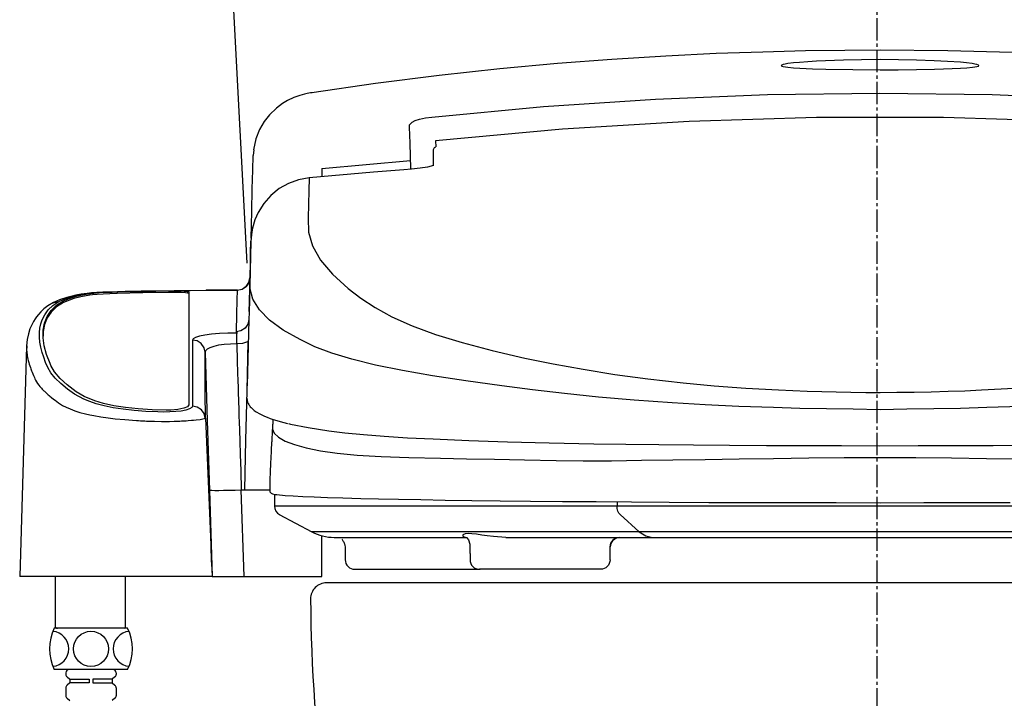
# Model space of a CAD drawing. Extents: x 0 to 2000, y 115 to 2915.
# Drawn here: x 1333 to 1642, y 918 to 1130 of the extents above; entities that cross this region are included whole.
import ezdxf

# ---------------------------------------------------------------- set-up
doc = ezdxf.new("R2010")
doc.units = 0
doc.linetypes.add('EXLTYPE3', pattern=[10, 7, -1, 1, -1])
for name, color, linetype in [('タンク', 7, 'CONTINUOUS'), ('便器', 7, 'CONTINUOUS'), ('便座', 7, 'CONTINUOUS')]:
    doc.layers.add(name, color=color, linetype=linetype)

msp = doc.modelspace()

# ---------------------------------------------------------------- linework, layer by layer
at = {"layer": 'タンク', "color": 7, "linetype": 'CONTINUOUS'}
msp.add_line((1393.21, 1261.8), (1404.09, 1054.206), dxfattribs=at)
at = {"layer": '便器', "color": 1, "linetype": 'EXLTYPE3'}
msp.add_line((1601.555, 1501), (1601.555, 559), dxfattribs=at)
at = {"layer": '便器', "color": 7, "linetype": 'CONTINUOUS'}
msp.add_line((1774.055, 954), (1429.055, 954), dxfattribs=at)
for centre, radius, start, end in [((1429.055, 949), 5, 90, 180.36356), ((1924.045, 952.141), 500, 180.36356, 187.80903)]:
    msp.add_arc(centre, radius, start, end, dxfattribs=at)
at = {"layer": '便座', "color": 6, "linetype": 'CONTINUOUS'}
for p, q in [((1463.231, 1092.524), (1463.28, 1090.68)), ((1406.258, 1089.679), (1406.061, 1087.931)), ((1462.606, 1084.803), (1462.606, 1089.618)), ((1427.606, 1083.815), (1455.415, 1086.312)), ((1427.606, 1083.815), (1427.606, 1083.78)), ((1427.606, 1083.78), (1427.606, 1081.202)), ((1455.683, 1083.661), (1455.689, 1083.647)), ((1405.74, 1065.454), (1405.383, 1062.039)), ((1405.831, 1065.135), (1405.623, 1064.059)), ((1405.383, 1062.039), (1405.357, 1061.058)), ((1349.817, 1043.587), (1349.817, 1043.086)), ((1354.856, 1044.654), (1354.856, 1044.153)), ((1363.376, 1045.183), (1363.376, 1044.682)), ((1379.763, 1044.991), (1379.763, 1045.492)), ((1385.887, 1045.179), (1385.887, 1009.754)), ((1401.108, 1045.698), (1391.27, 1045.698)), ((1391.282, 1045.69), (1401.058, 1045.69)), ((1344.373, 1041.024), (1344.373, 1040.522)), ((1404.769, 1039.141), (1404.762, 1038.887)), ((1400.716, 1032.673), (1401.1, 1032.293)), ((1401.1, 1032.293), (1400.883, 1032.293)), ((1400.883, 1028.98), (1400.883, 1032.293)), ((1335.064, 1028.27), (1335.062, 1028.141)), ((1400.883, 1028.98), (1401.1, 1028.98)), ((1342.646, 1022.107), (1342.382, 1022.704)), ((1404.168, 1015.808), (1404.167, 1015.777)), ((1387.068, 1009.486), (1387.057, 1009.379)), ((1387.057, 1009.379), (1387.053, 1009.336)), ((1391.048, 1005.614), (1391.064, 1005.659)), ((1391.064, 1005.659), (1391.064, 1005.769)), ((1391.064, 1005.659), (1393.187, 956.011)), ((1392.348, 983.073), (1393.187, 956.011)), ((1402.343, 983.123), (1403.316, 983.123)), ((1403.185, 955.995), (1402.343, 983.123)), ((1403.316, 983.123), (1411.261, 983.123)), ((1412.708, 981.774), (1412.708, 977.998)), ((1520.157, 979.4), (1520.157, 978.048)), ((1433.633, 978.048), (1412.715, 978.048)), ((1520.157, 978.048), (1433.633, 978.048)), ((1685.053, 978.048), (1520.157, 978.048)), ((1414.246, 975.427), (1424.493, 969.962)), ((1527.097, 970.012), (1521.1, 975.401)), ((1424.406, 970.012), (1424.399, 970.012)), ((1444.77, 970.012), (1424.406, 970.012)), ((1527.097, 970.012), (1444.77, 970.012)), ((1678.114, 970.012), (1527.097, 970.012)), ((1427.606, 955.995), (1427.606, 968.751)), ((1431.458, 968.248), (1451.494, 968.248)), ((1451.494, 968.248), (1472.645, 968.248)), ((1472.259, 968.369), (1473.159, 968.248)), ((1485.278, 968.248), (1531.287, 968.248)), ((1531.287, 968.248), (1673.924, 968.248)), ((1434.861, 965.248), (1434.861, 963.245)), ((1434.91, 963.245), (1434.91, 961.245)), ((1473.993, 966.097), (1473.993, 963.245)), ((1474.043, 963.245), (1474.043, 961.245)), ((1517.943, 961.245), (1517.943, 963.245)), ((1517.981, 965.248), (1517.965, 965.255)), ((1517.992, 963.245), (1517.992, 965.255)), ((1437.91, 958.245), (1477.253, 958.245)), ((1514.907, 958.245), (1477.046, 958.245)), ((1392.955, 956.011), (1332.854, 956.011)), ((1344.056, 940.115), (1344.056, 956.011)), ((1366.056, 940.115), (1366.056, 956.011)), ((1377.764, 955.995), (1377.763, 956.011)), ((1377.764, 955.995), (1377.763, 956.011)), ((1393.187, 956.011), (1392.955, 956.011)), ((1393.187, 956.011), (1402.607, 956.011)), ((1402.607, 956.011), (1402.606, 955.995)), ((1402.606, 955.995), (1403.185, 955.995)), ((1403.185, 955.995), (1427.606, 955.995)), ((1366.696, 939.815), (1343.696, 939.815)), ((1344.356, 939.815), (1344.656, 939.815)), ((1366.696, 926.815), (1343.696, 926.815)), ((1362.496, 926.815), (1347.896, 926.815)), ((1362.096, 926.815), (1348.296, 926.815)), ((1347.296, 925.815), (1347.296, 925.308)), ((1347.687, 924.515), (1348.596, 923.815)), ((1348.596, 923.815), (1348.596, 922.615)), ((1348.596, 923.815), (1354.596, 923.815)), ((1354.596, 923.815), (1354.596, 922.615)), ((1355.796, 923.815), (1355.796, 922.615)), ((1361.796, 923.815), (1355.796, 923.815)), ((1362.706, 924.515), (1361.796, 923.815)), ((1361.796, 923.815), (1361.796, 922.615)), ((1363.096, 925.815), (1363.096, 925.308)), ((1347.296, 921.123), (1347.296, 918.608)), ((1348.596, 922.615), (1347.687, 921.915)), ((1354.596, 922.615), (1348.596, 922.615)), ((1355.796, 922.615), (1361.796, 922.615)), ((1361.796, 922.615), (1362.706, 921.915)), ((1363.096, 921.123), (1363.096, 918.608)), ((1347.687, 917.815), (1348.596, 917.115)), ((1362.706, 917.815), (1361.796, 917.115))]:
    msp.add_line(p, q, dxfattribs=at)
at = {"layer": '便座', "color": 6, "linetype": 'CONTINUOUS', "flags": 128}
for points in [[(1602.606, 1120.899), (1591.515, 1120.851), (1579.249, 1120.684), (1565.808, 1120.362), (1551.195, 1119.846), (1535.412, 1119.091), (1518.467, 1118.047), (1501.434, 1116.75), (1483.391, 1115.098), (1464.359, 1113.037), (1444.362, 1110.508), (1424.475, 1107.602)], [(1780.74, 1107.594), (1770.879, 1109.084), (1758.785, 1110.776), (1745.491, 1112.474), (1730.994, 1114.137), (1715.292, 1115.721), (1698.385, 1117.18), (1681.345, 1118.4), (1663.242, 1119.425), (1644.081, 1120.212), (1623.869, 1120.719), (1602.606, 1120.899)], [(1633.606, 1116.119), (1633.431, 1116.289), (1632.96, 1116.451), (1632.293, 1116.597), (1631.507, 1116.727), (1629.73, 1116.95), (1627.812, 1117.133), (1623.789, 1117.421), (1619.608, 1117.634), (1613.998, 1117.829), (1608.337, 1117.94), (1602.623, 1117.976), (1596.819, 1117.94), (1591.115, 1117.827), (1585.529, 1117.631), (1582.72, 1117.496), (1579.983, 1117.331), (1577.341, 1117.129), (1575.429, 1116.946), (1573.672, 1116.724), (1572.899, 1116.595), (1572.242, 1116.45), (1571.779, 1116.29), (1571.606, 1116.12)], [(1571.606, 1116.12), (1571.781, 1115.956), (1572.254, 1115.81), (1572.922, 1115.686), (1573.709, 1115.582), (1575.49, 1115.414), (1577.41, 1115.288), (1581.436, 1115.103), (1585.618, 1114.98), (1594.068, 1114.839), (1602.592, 1114.8), (1608.328, 1114.817), (1614.035, 1114.874), (1619.673, 1114.982), (1622.482, 1115.059), (1625.22, 1115.159), (1627.864, 1115.29), (1629.777, 1115.417), (1631.537, 1115.584), (1632.312, 1115.688), (1632.97, 1115.811), (1633.434, 1115.956), (1633.606, 1116.119)], [(1424.511, 1107.591), (1424.236, 1107.55), (1424.061, 1107.524), (1422.965, 1107.32), (1422.185, 1107.17), (1421.419, 1106.988), (1420.637, 1106.762), (1418.842, 1106.106), (1416.823, 1105.149), (1415.274, 1104.222), (1413.343, 1102.785), (1411.176, 1100.691), (1409.546, 1098.623), (1408.07, 1096.117), (1406.894, 1093.15), (1406.182, 1089.667)], [(1462.09, 1099.992), (1497.12, 1103.247), (1532.201, 1105.596), (1567.334, 1107.015), (1602.518, 1107.492), (1637.748, 1107.018), (1672.954, 1105.599), (1708.077, 1103.249), (1743.122, 1099.993)], [(1455.063, 1096.763), (1455.077, 1097.537), (1455.854, 1098.398), (1456.851, 1098.868), (1458.249, 1099.308), (1460.08, 1099.71), (1462.09, 1099.992)], [(1741.981, 1092.525), (1702.077, 1096.183), (1662.401, 1098.628), (1622.468, 1099.864), (1582.66, 1099.862), (1542.778, 1098.622), (1503.06, 1096.175), (1463.231, 1092.524)], [(1455.502, 1083.757), (1455.229, 1091.81), (1455.063, 1096.763)], [(1462.606, 1089.621), (1462.627, 1089.844), (1462.689, 1090.059), (1462.79, 1090.259), (1462.926, 1090.436), (1463.092, 1090.585), (1463.279, 1090.698)], [(1462.606, 1089.618), (1462.627, 1089.839), (1462.69, 1090.053), (1462.791, 1090.251), (1462.929, 1090.428), (1463.097, 1090.575), (1463.28, 1090.683)], [(1405.383, 1062.039), (1405.601, 1070.371), (1405.787, 1077.472), (1405.94, 1083.329), (1406.061, 1087.931)], [(1455.689, 1083.647), (1453.296, 1083.46), (1443.73, 1082.685), (1423.574, 1080.901)], [(1462.606, 1084.803), (1462.554, 1084.778), (1460.759, 1084.318), (1458.392, 1083.928), (1455.689, 1083.647)], [(1423.576, 1080.901), (1420.291, 1080.31), (1417.15, 1079.181), (1414.242, 1077.54), (1411.643, 1075.443), (1409.403, 1072.911), (1407.61, 1070.045), (1406.613, 1067.782), (1405.831, 1065.135)], [(1423.576, 1080.901), (1423.477, 1076.861), (1423.371, 1072.654), (1423.257, 1068.279), (1423.407, 1063.936), (1424.705, 1059.568), (1427.213, 1055.157), (1430.938, 1050.707), (1435.876, 1046.226), (1439.833, 1043.226), (1444.282, 1040.264), (1449.533, 1037.382), (1455.856, 1034.584), (1463.228, 1031.882), (1471.619, 1029.284), (1480.981, 1026.799), (1491.271, 1024.437), (1500.141, 1022.641), (1509.541, 1020.934), (1519.427, 1019.33), (1529.838, 1017.886), (1540.888, 1016.64), (1550.542, 1015.759), (1560.532, 1015.028), (1570.797, 1014.454), (1575.269, 1014.258), (1579.778, 1014.091), (1584.319, 1013.953), (1588.888, 1013.843), (1593.48, 1013.76), (1598.091, 1013.703), (1602.619, 1013.673), (1607.892, 1013.712), (1613.269, 1013.785), (1618.617, 1013.894), (1623.926, 1014.041), (1629.195, 1014.228), (1634.415, 1014.454), (1644.682, 1015.028)], [(1405.623, 1064.059), (1405.34, 1061.059)], [(1405.34, 1061.06), (1405.097, 1051.736), (1404.853, 1042.347), (1404.769, 1039.141)], [(1646.888, 1009.299), (1636.039, 1008.904), (1627.773, 1008.681), (1619.429, 1008.513), (1611.038, 1008.385), (1602.603, 1008.27), (1594.174, 1008.381), (1585.783, 1008.512), (1577.44, 1008.681), (1569.174, 1008.903), (1558.325, 1009.298), (1547.729, 1009.803), (1537.436, 1010.407), (1525.556, 1011.25), (1514.294, 1012.221), (1503.694, 1013.318), (1493.596, 1014.491), (1483.984, 1015.702), (1472.709, 1017.263), (1462.31, 1018.875), (1452.843, 1020.539), (1444.375, 1022.264), (1436.966, 1024.063), (1430.668, 1025.941), (1425.425, 1028.017), (1420.765, 1030.216), (1415.457, 1033.207), (1411.204, 1036.295), (1408.038, 1039.513), (1405.982, 1042.89), (1405.059, 1046.451), (1405.072, 1050.189), (1405.167, 1053.935), (1405.256, 1057.559), (1405.34, 1061.059)], [(1401.058, 1045.69), (1402.569, 1045.988), (1403.855, 1046.833), (1404.725, 1048.099), (1405.057, 1049.594)], [(1404.78, 1039.014), (1404.86, 1042.079), (1404.974, 1046.437), (1405.057, 1049.594)], [(1404.975, 1049.065), (1404.76, 1048.101), (1403.88, 1046.826), (1402.583, 1045.974), (1401.058, 1045.673)], [(1353.993, 1044.712), (1352.111, 1044.426), (1350.407, 1044.108), (1348.903, 1043.773), (1347.601, 1043.419), (1345.341, 1042.65), (1343.419, 1041.818)], [(1344.373, 1041.024), (1346.556, 1042.379), (1349.817, 1043.587)], [(1345.146, 1042.193), (1347.06, 1043.01), (1349.433, 1043.776), (1350.521, 1044.047), (1351.791, 1044.311), (1353.239, 1044.568), (1354.85, 1044.803)], [(1349.817, 1043.587), (1351.988, 1044.144), (1354.856, 1044.654)], [(1354.856, 1044.153), (1352.011, 1043.647), (1349.817, 1043.086)], [(1391.239, 1045.646), (1381.258, 1045.532), (1370.957, 1045.364), (1365.905, 1045.259), (1361.042, 1045.135), (1358.919, 1045.058), (1357.015, 1044.96), (1355.341, 1044.843), (1353.985, 1044.71)], [(1353.997, 1044.697), (1354.164, 1044.75), (1354.85, 1044.803)], [(1354.85, 1044.803), (1356.299, 1044.942), (1358.086, 1045.061), (1360.131, 1045.155), (1362.381, 1045.225), (1365.509, 1045.301), (1368.544, 1045.367), (1371.819, 1045.429), (1376.68, 1045.512), (1381.477, 1045.582), (1386.346, 1045.641), (1391.282, 1045.69)], [(1354.856, 1044.654), (1356.097, 1044.805), (1357.729, 1044.942), (1359.617, 1045.052), (1361.814, 1045.14), (1363.376, 1045.183)], [(1363.376, 1044.682), (1361.11, 1044.614), (1358.99, 1044.518), (1357.194, 1044.401), (1355.67, 1044.259), (1354.856, 1044.153)], [(1363.376, 1045.183), (1371.484, 1045.355), (1379.763, 1045.492)], [(1379.763, 1044.991), (1371.513, 1044.854), (1363.376, 1044.682)], [(1379.763, 1045.492), (1381.436, 1045.498), (1383.047, 1045.469), (1384.415, 1045.408), (1385.388, 1045.321), (1385.855, 1045.216), (1385.887, 1045.179)], [(1385.887, 1044.678), (1385.605, 1044.786), (1384.788, 1044.881), (1383.53, 1044.951), (1381.975, 1044.991), (1380.301, 1044.997), (1379.763, 1044.991)], [(1391.239, 1045.646), (1391.241, 1045.655), (1391.282, 1045.69)], [(1401.058, 1045.69), (1400.975, 1042.546), (1400.861, 1038.206), (1400.716, 1032.673)], [(1343.428, 1041.822), (1341.711, 1040.834), (1340.453, 1039.864), (1339.496, 1038.946), (1338.745, 1038.109), (1338.162, 1037.378), (1337.701, 1036.734), (1337.187, 1035.928), (1336.627, 1034.897), (1336.071, 1033.621), (1335.576, 1032.081), (1335.205, 1030.258), (1335.035, 1028.28)], [(1387.053, 1009.336), (1386.789, 1008.905), (1386.064, 1008.497), (1384.936, 1008.139), (1383.483, 1007.851), (1381.783, 1007.652), (1379.923, 1007.554), (1378.018, 1007.536), (1376.117, 1007.57), (1372.376, 1007.741), (1368.76, 1008.02), (1365.339, 1008.407), (1362.184, 1008.897), (1359.347, 1009.476), (1356.88, 1010.132), (1354.794, 1010.845), (1352.992, 1011.589), (1350.056, 1013.123), (1347.866, 1014.68), (1345.754, 1016.442), (1344.013, 1018.171), (1342.652, 1019.868), (1341.679, 1021.519), (1340.997, 1023.107), (1340.396, 1024.71), (1339.876, 1026.218), (1339.431, 1027.856), (1339.154, 1029.419), (1339.026, 1030.947), (1339.038, 1032.419), (1339.187, 1033.811), (1339.471, 1035.129), (1339.899, 1036.394), (1340.72, 1038.014), (1341.821, 1039.529), (1343.205, 1040.94), (1345.146, 1042.193)], [(1342.382, 1022.704), (1341.259, 1025.573), (1340.519, 1028.277), (1340.166, 1030.821), (1340.205, 1033.195), (1340.641, 1035.415), (1341.479, 1037.459), (1342.724, 1039.331), (1344.373, 1041.024)], [(1344.373, 1040.522), (1342.744, 1038.853), (1341.509, 1037.011), (1340.665, 1034.99), (1340.216, 1032.795), (1340.181, 1031.271)], [(1343.449, 1041.79), (1343.633, 1041.912), (1345.146, 1042.193)], [(1349.817, 1043.086), (1346.572, 1041.884), (1344.373, 1040.522)], [(1404.771, 1038.887), (1404.708, 1036.458), (1404.168, 1015.808)], [(1404.771, 1038.887), (1404.77, 1038.887), (1404.762, 1038.887)], [(1404.715, 1036.526), (1404.389, 1035.06), (1403.508, 1033.794), (1402.206, 1032.957), (1400.716, 1032.673)], [(1400.883, 1032.293), (1398.111, 1032.251), (1395.46, 1032.124), (1393.041, 1031.919), (1390.949, 1031.645), (1389.259, 1031.312), (1388.019, 1030.933), (1387.265, 1030.521), (1387.012, 1030.09)], [(1335.023, 1028.142), (1333.951, 991.999), (1332.854, 956.011)], [(1335.062, 1028.141), (1335.041, 1026.841), (1335.058, 1026.581), (1335.077, 1026.344), (1335.105, 1026.05), (1335.146, 1025.698), (1335.203, 1025.287), (1335.308, 1024.675), (1335.433, 1024.081), (1335.537, 1023.651), (1335.688, 1023.098), (1335.855, 1022.546), (1336.024, 1022.036), (1336.205, 1021.519), (1336.368, 1021.071), (1336.592, 1020.468), (1336.768, 1020), (1336.962, 1019.492), (1337.172, 1018.964), (1337.456, 1018.308), (1337.637, 1017.93), (1337.862, 1017.499), (1338.17, 1016.967), (1338.483, 1016.485), (1338.833, 1015.999), (1339.22, 1015.51), (1339.641, 1015.021), (1339.891, 1014.745), (1340.153, 1014.469), (1340.397, 1014.22), (1340.588, 1014.03), (1340.92, 1013.71), (1341.341, 1013.32), (1341.741, 1012.964), (1342.045, 1012.703), (1342.338, 1012.458), (1342.831, 1012.057), (1343.449, 1011.576), (1343.939, 1011.208), (1344.478, 1010.815), (1345.041, 1010.42), (1345.661, 1010.012), (1346.305, 1009.63), (1347.441, 1009.06), (1348.718, 1008.504), (1350.167, 1007.945), (1351.661, 1007.43), (1353.508, 1006.931), (1354.86, 1006.632), (1356.076, 1006.395), (1358.244, 1006.028), (1360.596, 1005.695), (1362.785, 1005.435), (1365.773, 1005.149), (1369.501, 1004.881), (1370.14, 1004.843), (1370.781, 1004.808), (1371.424, 1004.776), (1372.093, 1004.744), (1372.657, 1004.719)], [(1391.01, 1026.264), (1390.694, 1027.684), (1389.796, 1028.977), (1388.459, 1029.823), (1387.012, 1030.09)], [(1387.012, 1030.09), (1387.016, 1028.026), (1387.02, 1026.002), (1387.025, 1024.036), (1387.027, 1022.914), (1387.03, 1021.822), (1387.032, 1020.765), (1387.036, 1019.391), (1387.045, 1016.082), (1387.056, 1012.772), (1387.068, 1009.486)], [(1391.01, 1026.264), (1391.184, 1026.807), (1391.715, 1027.325), (1392.594, 1027.802), (1393.797, 1028.219), (1395.286, 1028.558), (1397.011, 1028.805), (1398.903, 1028.949), (1400.883, 1028.98)], [(1400.883, 1028.98), (1401.064, 1023.213), (1401.262, 1016.953), (1401.303, 1015.666), (1401.345, 1014.359), (1401.387, 1013.034), (1401.43, 1011.69), (1401.473, 1010.327), (1401.517, 1008.945), (1401.562, 1007.544), (1401.607, 1006.125), (1401.662, 1004.411), (1401.743, 1001.849), (1401.852, 998.439), (1401.989, 994.18), (1402.152, 989.074), (1402.343, 983.123)], [(1401.1, 1028.98), (1402.792, 1029.155), (1404.413, 1029.67)], [(1404.413, 1029.67), (1404.047, 1014.2), (1403.682, 998.668), (1403.316, 983.123)], [(1391.01, 1026.264), (1391.674, 1004.726), (1392.348, 983.073)], [(1391.064, 1005.769), (1391.039, 1013.435), (1391.022, 1020.269), (1391.01, 1026.264)], [(1350.512, 1013.911), (1347.741, 1016.012), (1345.5, 1018.08), (1343.793, 1020.119), (1342.646, 1022.107)], [(1356.377, 1011.064), (1353.058, 1012.45), (1350.512, 1013.911)], [(1378.748, 1008.116), (1374.372, 1008.221), (1370.011, 1008.502), (1366.035, 1008.932), (1362.323, 1009.52), (1359.105, 1010.229), (1356.377, 1011.064)], [(1385.887, 1009.754), (1385.476, 1009.204), (1384.28, 1008.713), (1382.451, 1008.345), (1380.243, 1008.147), (1378.748, 1008.116)], [(1404.077, 1011.848), (1404.165, 1011.151), (1404.327, 1010.602), (1404.501, 1010.201), (1404.667, 1009.897), (1404.817, 1009.659), (1404.962, 1009.454), (1405.156, 1009.207), (1405.41, 1008.92), (1405.711, 1008.619), (1406.038, 1008.329), (1406.387, 1008.049), (1406.709, 1007.814), (1406.976, 1007.632), (1407.255, 1007.453), (1407.972, 1007.035), (1408.776, 1006.621), (1409.585, 1006.25), (1410.447, 1005.893), (1411.369, 1005.545), (1412.354, 1005.206), (1415.687, 1004.235), (1416.844, 1003.968)], [(1391.048, 1005.614), (1390.697, 1007.04), (1389.814, 1008.253), (1388.53, 1009.058), (1387.053, 1009.336)], [(1372.657, 1004.719), (1372.997, 1004.705), (1373.182, 1004.697), (1373.278, 1004.694), (1373.327, 1004.692), (1373.351, 1004.691), (1373.364, 1004.69), (1373.37, 1004.69), (1373.373, 1004.69), (1373.375, 1004.69), (1373.376, 1004.69), (1373.835, 1004.673), (1375.145, 1004.635), (1377.345, 1004.601), (1378.674, 1004.601), (1379.837, 1004.614), (1381.336, 1004.647), (1381.877, 1004.663), (1382.314, 1004.677), (1383.033, 1004.706), (1383.584, 1004.733), (1384.356, 1004.776), (1385.078, 1004.819), (1385.708, 1004.862), (1386.726, 1004.942), (1387.328, 1004.997), (1388.164, 1005.082), (1389.425, 1005.236), (1390.255, 1005.366), (1390.83, 1005.497), (1391.048, 1005.614)], [(1412.261, 1005.217), (1412.223, 1004.648), (1412.185, 1004.094), (1412.149, 1003.539), (1412.112, 1002.957), (1412.075, 1002.343), (1412.043, 1001.815), (1412.013, 1001.284), (1411.985, 1000.767), (1411.961, 1000.277), (1411.941, 999.823), (1411.924, 999.409), (1411.911, 999.126), (1411.898, 998.867), (1411.895, 998.807), (1411.891, 998.747), (1411.888, 998.689), (1411.886, 998.661), (1411.885, 998.633), (1411.882, 998.578), (1411.878, 998.524), (1411.872, 998.422), (1411.859, 998.233), (1411.846, 998.067), (1411.834, 997.921), (1411.819, 997.733), (1411.789, 997.209), (1411.741, 996.309), (1411.677, 995.031), (1411.599, 993.375), (1411.512, 991.343), (1411.419, 988.936), (1411.326, 986.155), (1411.238, 983.002)], [(1412.26, 1005.238), (1412.194, 1004.242), (1412.128, 1003.131), (1412.165, 1002.133), (1412.683, 1000.906), (1413.98, 999.627), (1416.116, 998.451), (1419.042, 997.366), (1422.709, 996.335), (1427.138, 995.386), (1432.409, 994.624), (1438.698, 994.062), (1446.194, 993.619), (1454.898, 993.323), (1464.771, 993.089), (1472.923, 992.91), (1481.698, 992.718), (1491.082, 992.516), (1501.083, 992.334), (1509.543, 992.255), (1518.412, 992.282), (1527.757, 992.398), (1537.579, 992.513), (1547.809, 992.662), (1558.381, 992.84), (1569.22, 993.021), (1580.249, 993.177), (1591.398, 993.284), (1602.607, 993.324), (1613.816, 993.285), (1624.965, 993.177), (1635.992, 993.021), (1646.83, 992.84)], [(1417.183, 1003.918), (1417.758, 1003.763), (1423.279, 1002.645), (1429.827, 1001.623)], [(1429.827, 1001.623), (1434.825, 1001.015), (1440.6, 1000.461), (1447.138, 999.956), (1454.438, 999.497), (1462.51, 999.081), (1473.647, 998.621), (1485.761, 998.228), (1498.821, 997.895), (1512.836, 997.614)], [(1512.836, 997.614), (1522.857, 997.455), (1533.291, 997.324), (1544.13, 997.217), (1555.378, 997.132), (1566.974, 997.067), (1578.699, 997.022), (1590.531, 996.995), (1602.473, 996.986), (1614.506, 996.995), (1626.404, 997.022), (1638.099, 997.066), (1649.592, 997.13), (1660.88, 997.215), (1671.835, 997.323), (1682.334, 997.455), (1692.376, 997.614)], [(1392.348, 983.073), (1392.544, 983.028), (1393.115, 982.997), (1394.041, 982.98), (1395.284, 982.979), (1396.798, 982.994), (1398.525, 983.024), (1400.401, 983.067), (1402.343, 983.123)], [(1411.235, 983.043), (1411.326, 982.568), (1411.489, 982.307), (1411.612, 982.183), (1411.736, 982.09), (1411.931, 981.984), (1412.136, 981.908), (1412.544, 981.803), (1412.975, 981.726), (1412.997, 981.724)], [(1412.975, 981.726), (1413.525, 981.65), (1416.109, 981.4), (1418.551, 981.237), (1421.578, 981.075), (1425.186, 980.914), (1429.371, 980.755), (1434.142, 980.597), (1439.772, 980.443), (1445.36, 980.315), (1451.654, 980.19), (1458.637, 980.069), (1466.286, 979.952), (1474.577, 979.84), (1483.485, 979.733), (1492.981, 979.631), (1503.035, 979.535), (1513.614, 979.445), (1524.707, 979.362), (1536.488, 979.29), (1548.912, 979.23), (1561.87, 979.183), (1575.228, 979.148), (1588.852, 979.128), (1602.608, 979.121), (1616.364, 979.128), (1629.988, 979.148), (1643.346, 979.183)], [(1412.708, 978.048), (1412.816, 977.251), (1413.132, 976.511), (1413.641, 975.877), (1414.296, 975.401)], [(1521.1, 975.401), (1520.717, 975.863), (1520.411, 976.504), (1520.219, 977.262), (1520.157, 978.048)], [(1472.504, 969.346), (1471.832, 969.051), (1471.78, 968.676), (1472.259, 968.369)], [(1485.278, 968.248), (1481.378, 968.475), (1479.463, 968.716), (1477.75, 968.969), (1476.109, 969.211), (1474.648, 969.381), (1473.426, 969.434), (1472.504, 969.346)], [(1527.097, 970.012), (1529.127, 968.696), (1531.287, 968.248)], [(1434.04, 967.729), (1433.938, 967.563), (1434.029, 967.373), (1434.174, 967.166), (1434.333, 966.945), (1434.479, 966.716), (1434.6, 966.482), (1434.695, 966.244), (1434.818, 965.754), (1434.86, 965.248)], [(1472.259, 968.369), (1473.015, 968.132), (1473.611, 967.487), (1473.994, 966.124)], [(1520.976, 968.248), (1519.873, 968.037), (1519.337, 967.759), (1518.858, 967.369), (1518.469, 966.889), (1518.191, 966.352), (1517.981, 965.248)], [(1517.992, 965.251), (1518.216, 966.389), (1518.473, 966.879), (1518.743, 967.236), (1519.038, 967.528), (1519.439, 967.818), (1520.058, 968.101), (1520.976, 968.248)], [(1393.053, 959.163), (1392.984, 961.761), (1392.917, 964.755)], [(1434.91, 961.244), (1434.968, 960.658), (1435.139, 960.094), (1435.418, 959.575), (1435.792, 959.12), (1436.248, 958.747), (1436.768, 958.47), (1437.333, 958.301), (1437.91, 958.245)], [(1474.044, 961.248), (1474.101, 960.663), (1474.271, 960.1), (1474.547, 959.581), (1474.92, 959.126), (1475.373, 958.753), (1475.891, 958.475), (1476.453, 958.303), (1477.038, 958.245)], [(1517.941, 961.257), (1517.886, 960.671), (1517.717, 960.107), (1517.441, 959.586), (1517.069, 959.13), (1516.615, 958.755), (1516.097, 958.476), (1515.534, 958.304), (1514.948, 958.245)]]:
    msp.add_lwpolyline(points, dxfattribs=at)
at = {"layer": '便座', "color": 6, "linetype": 'CONTINUOUS'}
msp.add_circle((1355.196, 933.315), 5.5, dxfattribs=at)
for centre, radius, start, end in [((1431.458, 983.248), 15, 241.96113, 270), ((1357.03, 933.315), 14.833, 154.01077, 205.98923), ((1342.754, 933.315), 5.5, 275.12432, 84.87568), ((1344.356, 940.115), 0.3, 180, 270), ((1367.639, 933.315), 5.5, 95.12432, 264.87568), ((1365.756, 940.115), 0.3, 270, 0), ((1353.363, 933.315), 14.833, 334.01077, 25.98923), ((1348.296, 925.815), 1, 90, 180), ((1362.096, 925.815), 1, 0, 90), ((1348.296, 925.308), 1, 180, 232.43141), ((1362.096, 925.308), 1, 307.56859, 0), ((1348.296, 921.123), 1, 127.56859, 180), ((1362.096, 921.123), 1, 0, 52.43141), ((1348.296, 918.608), 1, 180, 232.43141), ((1362.096, 918.608), 1, 307.56859, 0)]:
    msp.add_arc(centre, radius, start, end, dxfattribs=at)

doc.saveas('drawing.dxf')
